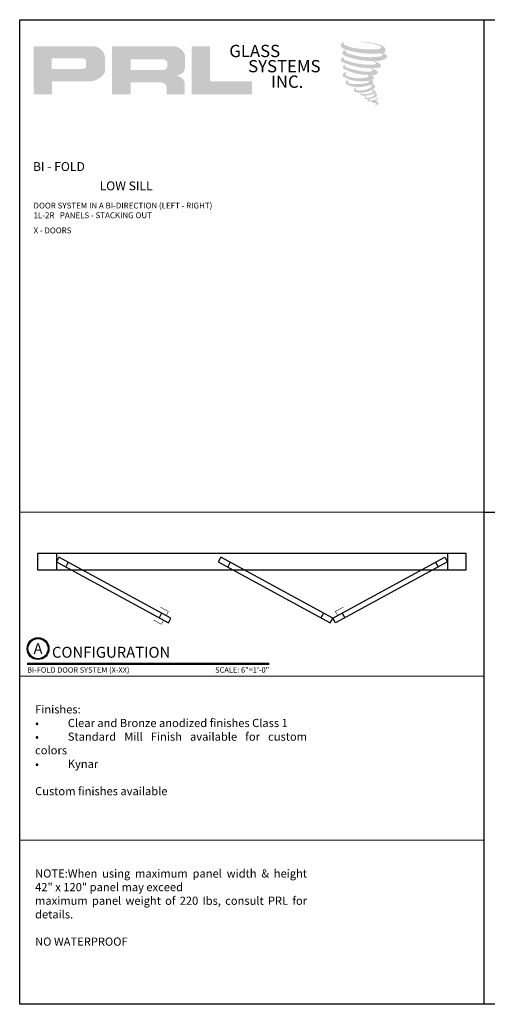
# Model space of a CAD drawing. Units: inches. Extents: x 11132 to 24807, y -8811 to -2994.
# Drawn here: x 11838 to 11859, y -3222 to -3177 of the extents above; entities that cross this region are included whole.
import ezdxf
from ezdxf.enums import TextEntityAlignment as Align

# ---------------------------------------------------------------- set-up
doc = ezdxf.new("R2010")
doc.units = ezdxf.units.IN
doc.header["$LTSCALE"] = 0.5
doc.header["$MEASUREMENT"] = 0
for name, color, linetype, lineweight in [('Border', 7, 'Continuous', 25), ('Dimensions', 7, 'Continuous', 13), ('Symbols', 6, 'Continuous', 30), ('Text', 252, 'Continuous', 30)]:
    doc.layers.add(name, color=color, linetype=linetype, lineweight=lineweight)
doc.styles.get("Standard").update_dxf_attribs({"font": 'arial.ttf'})

# ---------------------------------------------------------------- blocks, each defined once
blk = doc.blocks.new('*U10')
at = {"const_width": 0.05}
blk.add_lwpolyline([(0, 0), (5.554, 0)], dxfattribs=at)
at = {"ltscale": 0.25}
for radius in [0.25, 0.231]:
    blk.add_circle((0.25, 0.35), radius, dxfattribs=at)
at = {"ltscale": 0.25, "flags": 8}
for tag, p in [('VIEWNAME2', (0.57, 0.439)), ('VIEWNAME1', (0.57, 0.064))]:
    blk.add_attdef(tag, text='', height=0.25, dxfattribs=at).set_placement(p, align=Align.BOTTOM_LEFT)
at = {"flags": 8}
blk.add_attdef('#', text='', height=0.25, dxfattribs=at).set_placement((0.25, 0.35), align=Align.MIDDLE_CENTER)
at = {"ltscale": 0.25, "flags": 8}
blk.add_attdef('ARCH_REF:', text='', height=0.125, dxfattribs=at).set_placement((0, -0.076), align=Align.TOP_LEFT)
blk.add_attdef('SCALE', text='', height=0.125, dxfattribs=at).set_placement((5.554, -0.076), align=Align.TOP_RIGHT)

msp = doc.modelspace()

# ---------------------------------------------------------------- hatches: boundary and pattern name
for points in [[(11854.56666, -3178.11491, 0.18811563), (11854.57154, -3177.93889, 0.15984431), (11853.99573, -3177.71395, 0.05578775), (11853.52878, -3177.64659, 0.01590184), (11853.46821, -3177.64659, 0.49797195), (11853.47249, -3177.66355, 0.00930641), (11853.56244, -3177.67044, -0.01457365), (11853.69332, -3177.6873, -0.02822471), (11853.96442, -3177.73655, -0.02588953), (11854.25317, -3177.81011, -0.20113417), (11854.39153, -3177.90619, -0.25850073), (11854.17363, -3177.99871, -0.04843967), (11853.17009, -3177.94, -0.07010625), (11852.71115, -3177.79072, -0.83762011), (11852.70405, -3177.68359, 0.69934878), (11852.70037, -3177.66939, 0.45345355), (11852.52009, -3177.86335, 0.10466253), (11852.73205, -3177.99318, 0.0847025), (11853.98002, -3178.19721, 0.05274313), (11854.3598, -3178.18983, -1.33647978), (11854.36848, -3178.31691, -0.12157955), (11852.94352, -3178.2104, -0.17038592), (11852.74721, -3178.10719, -0.1718286), (11852.76373, -3178.06803, 0.37677464), (11852.79116, -3178.03745, 0.1172168), (11852.69577, -3178.0434, 0.69567953), (11852.67736, -3178.27473, 0.09122385), (11853.86393, -3178.53148, -0.03416805), (11853.97692, -3178.53799, -0.15920237), (11854.1532, -3178.64117, -0.4889897), (11854.11591, -3178.68233, -0.04873628), (11853.74872, -3178.69865, -0.08923411), (11852.69532, -3178.47393, -0.27564809), (11852.6549, -3178.42999, -0.32252395), (11852.70037, -3178.39545, 0.739414), (11852.69488, -3178.37887, 0.35482471), (11852.52674, -3178.4464, 0.35210787), (11852.64855, -3178.59926, 0.07213429), (11853.6595, -3178.85359, -0.06542275), (11853.89173, -3178.86459, -0.12290835), (11854.01622, -3178.95869, -0.18288291), (11853.78918, -3179.01636, -0.08379754), (11853.20926, -3178.94495, -0.05867808), (11852.75905, -3178.81199, -0.31353022), (11852.72092, -3178.75788, -0.42354589), (11852.74624, -3178.72761, 0.57134183), (11852.70613, -3178.70846, 0.43155899), (11852.62974, -3178.85869, 0.12863625), (11853.68292, -3179.15989, -0.5027591), (11853.81831, -3179.24342, -0.13727995), (11853.52319, -3179.31451, -0.1281827), (11852.78964, -3179.20895, -0.64719706), (11852.779, -3179.08789, 1.04413608), (11852.75415, -3179.05074, 0.53122577), (11852.62406, -3179.23104, 0.13750016), (11853.32223, -3179.45433, 0.07209577), (11853.79789, -3179.43861, -1.04199713), (11853.83416, -3179.4732, -0.16637175), (11853.66997, -3179.55857, -0.05421364), (11853.18179, -3179.59086, -0.03341077), (11852.9553, -3179.57141, -0.30513626), (11852.85099, -3179.48747, -0.38226005), (11852.86347, -3179.45052, 0.57927337), (11852.78499, -3179.43216, 0.44310443), (11852.78255, -3179.60269, 0.13164471), (11853.26505, -3179.71979, 0.09842028), (11853.85786, -3179.63828, -0.66869364), (11853.94377, -3179.70455, -0.11497936), (11853.73894, -3179.82832, -0.14895967), (11853.20756, -3179.85375, -0.377121), (11853.24699, -3179.76272, 0.61359108), (11853.19082, -3179.76093, 0.71220463), (11853.21476, -3179.96079, 0.10492824), (11853.50492, -3179.98542, 0.09913799), (11853.86913, -3179.89823, -0.28413776), (11854.00442, -3179.90057, -0.6450478), (11854.00521, -3179.95522, -0.09760676), (11853.77752, -3180.0381, -0.08526996), (11853.50959, -3180.04222, 0.02047379), (11853.47077, -3180.018, 0.91555502), (11853.42353, -3180.07329, 0.20114132), (11853.58874, -3180.11517, 0.1157868), (11853.98978, -3180.058, -0.0244205), (11854.06193, -3180.03061, -0.67439793), (11854.08677, -3180.0783, -0.20122972), (11853.83929, -3180.21146, -0.08465922), (11853.6867, -3180.21899, -0.49042359), (11853.67036, -3180.17639, -0.14080333), (11853.68868, -3180.15385, 0.7436951), (11853.65944, -3180.14282, 0.30509268), (11853.62945, -3180.24217, 0.26123007), (11853.75461, -3180.27989, -0.48077623), (11853.7656, -3180.2996, 0.56857795), (11853.83546, -3180.38579, 0.00586527), (11853.93569, -3180.3901, -0.51977895), (11853.94139, -3180.39747, 0.35583086), (11853.96467, -3180.43169, -0.00379804), (11854.03101, -3180.45141, 0.0717179), (11854.07742, -3180.46134, 0.00680918), (11854.13635, -3180.47547, -0.13002747), (11854.16241, -3180.50409, -0.37022287), (11854.13996, -3180.54137, 0.00807418), (11854.09673, -3180.56623, -0.04709367), (11854.08078, -3180.57382, 0.34097195), (11854.07606, -3180.57326, 0.36942921), (11854.06924, -3180.59369, 0.54187949), (11854.09648, -3180.59899, 0.11294301), (11854.25451, -3180.49495, 0.0989918), (11854.26093, -3180.4547, 0.21409667), (11854.2476, -3180.42784, 0.06426193), (11854.18818, -3180.39345, -0.19538867), (11854.15999, -3180.34369, 0.15835558), (11854.24201, -3180.25781, 0.31958181), (11854.21389, -3180.20544, 0.06413455), (11854.17759, -3180.19007, 0.49526863), (11854.16823, -3180.20599, -0.36487583), (11854.19473, -3180.25675, -0.07826545), (11854.09804, -3180.30656, -0.07648153), (11853.94811, -3180.33181, -0.02880748), (11853.87413, -3180.33211, -0.95458063), (11853.8736, -3180.26564, 0.02899707), (11853.98981, -3180.24535, 0.24357052), (11854.1964, -3180.08238, 0.43731684), (11854.14872, -3180.02204, -0.39667912), (11854.11539, -3179.99405, 0.22951701), (11854.13598, -3179.9405, 0.2139492), (11854.05148, -3179.87058, 0.02807827), (11854.0246, -3179.86939, -0.30078455), (11853.99435, -3179.84546, 0.21144576), (11854.1103, -3179.70696, 0.33412934), (11854.05403, -3179.62157, 0.06902323), (11853.99737, -3179.60137, -0.03709425), (11853.97644, -3179.59946, -0.6419816), (11853.97815, -3179.58051, 0.57418884), (11853.9665, -3179.41981, -0.73293301), (11853.96322, -3179.38583, 0.29625738), (11854.05597, -3179.3061, 0.30832655), (11853.94242, -3179.18967, -0.68820746), (11853.92894, -3179.17212, -0.16824448), (11853.98738, -3179.16858, 0.19081344), (11854.20055, -3179.11484, 0.24605644), (11854.20999, -3179.00048, 0.08608648), (11853.97135, -3178.8694, -0.90820137), (11853.97431, -3178.85573, 0.02408239), (11854.21904, -3178.8506, 0.24501371), (11854.35123, -3178.79463, 0.29761965), (11854.38417, -3178.70581, 0.11431315), (11854.11497, -3178.56045, -0.09170651), (11854.08622, -3178.54493, -0.56217305), (11854.09498, -3178.5375, 0.06466503), (11854.40225, -3178.49847, 0.06926987), (11854.61679, -3178.40636, 0.28755998), (11854.65053, -3178.31517, 0.37224997), (11854.52097, -3178.20051, -0.05218457), (11854.47649, -3178.18298, -0.36093218), (11854.49657, -3178.16401, 0.21387626)], [(11848.45706, -3180.06633), (11848.45706, -3179.47147), (11846.52694, -3179.47147), (11846.527, -3177.85354), (11845.68697, -3177.85354), (11845.68697, -3180.06633)]]:
    msp.add_hatch(color=256).paths.add_polyline_path(points)
h = msp.add_hatch(color=256)
h.paths.add_polyline_path([(11838.43617, -3180.06633), (11839.27647, -3180.06633), (11839.27647, -3179.46768), (11840.89845, -3179.46768, 0.29257955), (11841.71862, -3179.03722), (11841.71862, -3178.39038, 0.38584331), (11841.14694, -3177.85354), (11838.43617, -3177.85354)])
h.paths.add_polyline_path([(11839.27228, -3178.40477), (11840.67447, -3178.40477, -0.28493857), (11840.84801, -3178.50675), (11840.84801, -3178.83456), (11840.80014, -3178.85768), (11840.73204, -3178.89057), (11840.64832, -3178.90423), (11839.27228, -3178.90423)], flags=16)
h = msp.add_hatch(color=256)
h.paths.add_polyline_path([(11842.03929, -3177.85354), (11842.03929, -3180.06633), (11842.8841, -3180.06633), (11842.8841, -3179.5152), (11844.26635, -3179.5152, -0.31646425), (11844.53537, -3179.68324), (11844.53537, -3180.06633), (11845.3663, -3180.06633), (11845.3663, -3179.50378, 0.2985214), (11845.01785, -3179.2148, -1), (11845.01785, -3179.18981, 0.35986415), (11845.38241, -3178.8609), (11845.38241, -3178.28399, 0.34870163), (11844.80632, -3177.85354)])
h.paths.add_polyline_path([(11844.39511, -3178.45679, -0.23304285), (11844.56565, -3178.56721), (11844.56565, -3178.82723, -0.23913358), (11844.42617, -3178.94055), (11842.89427, -3178.94055), (11842.89427, -3178.45679)], flags=16)

# ---------------------------------------------------------------- linework, layer by layer
at = {"layer": 'Border'}
for p, q in [((11859.11013, -3221.8022), (11859.11013, -3176.6372)), ((11859.11013, -3199.2197), (11901.73555, -3199.2197))]:
    msp.add_line(p, q, dxfattribs=at)
msp.add_lwpolyline([(11837.79741, -3176.6372), (11901.73555, -3176.6372), (11901.73555, -3221.8022), (11837.79741, -3221.8022)], close=True, dxfattribs=at)
at = {"layer": 'Dimensions'}
for p, q in [((11837.79741, -3199.2197), (11859.11013, -3199.2197)), ((11837.79741, -3206.7472), (11859.11013, -3206.7472)), ((11837.79741, -3214.2747), (11859.11013, -3214.2747))]:
    msp.add_line(p, q, dxfattribs=at)
at = {"layer": 'Text'}
for p, q in [((11839.4814, -3201.12986), (11839.4814, -3201.87997)), ((11857.42401, -3201.12986), (11857.42401, -3201.87997)), ((11840.02714, -3201.52406), (11839.91034, -3201.73853)), ((11847.45815, -3201.52406), (11847.34135, -3201.73853)), ((11856.87827, -3201.52406), (11856.99508, -3201.73853)), ((11844.30827, -3203.85578), (11844.19146, -3204.07025)), ((11851.73928, -3203.85578), (11851.62247, -3204.07025)), ((11852.59714, -3203.85578), (11852.71395, -3204.07025))]:
    msp.add_line(p, q, dxfattribs=at)
for points in [[(11838.61884, -3201.12986), (11838.61884, -3201.87997), (11858.28658, -3201.87997), (11858.28658, -3201.12986)], [(11839.59821, -3201.29045), (11839.4814, -3201.50491), (11844.62039, -3204.30386), (11844.7372, -3204.0894)], [(11847.02922, -3201.29045), (11846.91241, -3201.50491), (11852.0514, -3204.30386), (11852.16821, -3204.0894)], [(11857.3072, -3201.29045), (11857.42401, -3201.50491), (11852.28502, -3204.30386), (11852.16821, -3204.0894)]]:
    msp.add_lwpolyline(points, close=True, dxfattribs=at)
at = {"layer": 'Text', "const_width": 0.02442}
for points in [[(11844.26081, -3203.58791), (11844.62037, -3203.78375), (11844.51872, -3203.9704)], [(11852.64461, -3203.58791), (11852.28504, -3203.78375), (11852.3867, -3203.9704)], [(11843.94068, -3204.17568), (11844.30025, -3204.37152), (11844.40191, -3204.18487)]]:
    msp.add_lwpolyline(points, dxfattribs=at)

# ---------------------------------------------------------------- block references
at = {"layer": 'Symbols', "xscale": 2, "yscale": 2, "zscale": 2}
msp.add_blockref('*U10', (11838.13889, -3206.18809), dxfattribs=at).add_auto_attribs({'SCALE': 'SCALE: 6"=1\'-0"', 'VIEWNAME1': 'CONFIGURATION', '#': 'A', 'ARCH_REF:': 'BI-FOLD DOOR SYSTEM (X-XX)'})

# ---------------------------------------------------------------- texts
at = {"char_height": 0.56354, "width": 5.0733794, "attachment_point": 1}
for s, insert in [('GLASS', (11847.41648, -3177.79127)), ('SYSTEMS', (11848.2812, -3178.48752)), ('INC.', (11849.32761, -3179.19893))]:
    msp.add_mtext(s, dxfattribs=dict(at, insert=insert))
at = {"layer": 'Text', "lineweight": -3}
for s, p in [('BI - FOLD', (11838.40562, -3183.57867)), ('LOW SILL', (11841.46526, -3184.46391))]:
    msp.add_text(s, height=0.408986, dxfattribs=at).set_placement(p)
at = {"layer": 'Text', "attachment_point": 1}
for s, insert, char_height, width in [('\\A1;{\\fArial Narrow|b0|i0|c0|p34;DOOR SYSTEM IN A BI-DIRECTION (LEFT - RIGHT)\\P1L-2R   PANELS - STACKING OUT}', (11838.43247, -3185.02958), 0.2676057, 17.5751536), ('\\A1;{\\fArial Narrow|b0|i0|c0|p34;X - DOORS}', (11838.43247, -3186.16945), 0.2676057, 17.5751536), ('\\pxqj;Finishes:\\P•^IClear and Bronze anodized finishes Class 1 \\P•^IStandard Mill Finish available for custom colors\\P•^IKynar\\P\\PCustom finishes available', (11838.50483, -3208.08601), 0.375, 12.4785737), ('\\pxqj;NOTE:^IWhen using maximum panel width & height 42" x 120" panel may exceed\\Pmaximum panel weight of 220 Ibs, consult PRL for details.\\P\\PNO WATERPROOF', (11838.50483, -3215.61351), 0.375, 12.4785737)]:
    msp.add_mtext(s, dxfattribs=dict(at, insert=insert, char_height=char_height, width=width))

doc.saveas('drawing.dxf')
